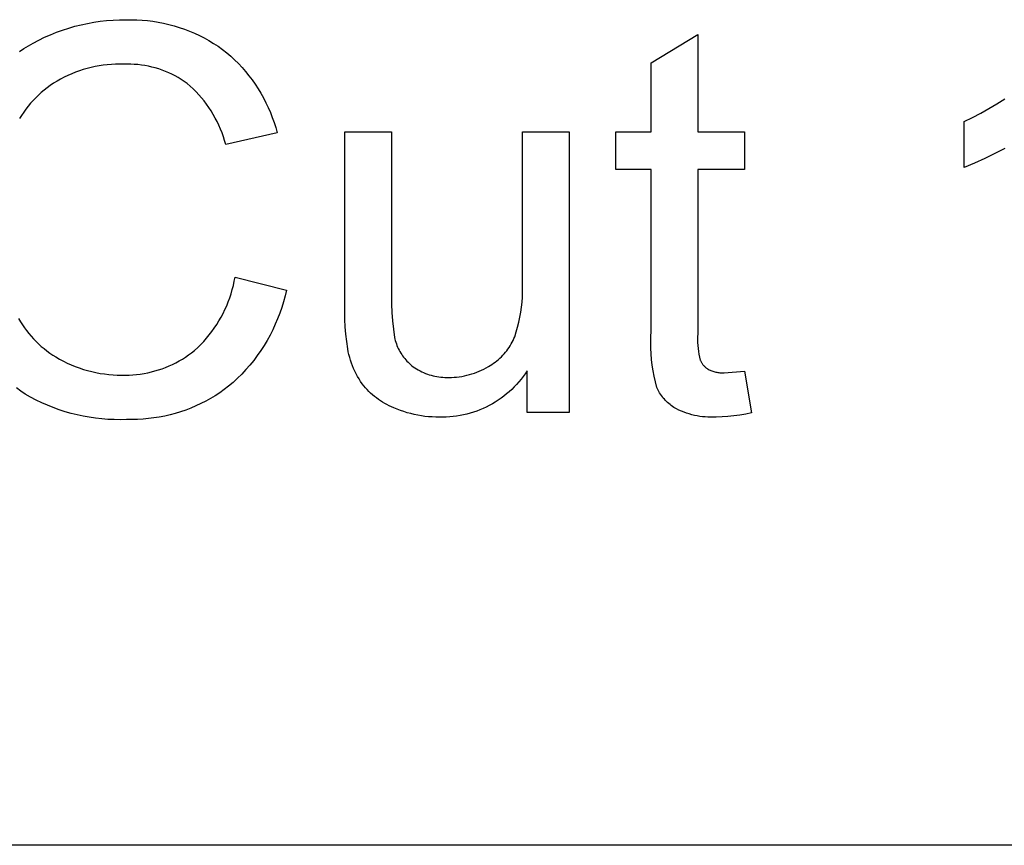
# Model space of a CAD drawing. Units: millimetres. Extents: x 100 to 2540, y 115 to 1381.
# Drawn here: x 2062 to 2138, y 115 to 179 of the extents above; entities that cross this region are included whole.
import ezdxf

# ---------------------------------------------------------------- set-up
doc = ezdxf.new("R2010")
doc.units = ezdxf.units.MM
doc.header["$MEASUREMENT"] = 0
doc.layers.add('04 Outer Cut 1_4_ drill', color=12, linetype='Continuous', true_color=0xc80000)
doc.layers.add('Plate Frame', color=18, linetype='Continuous', true_color=0x000000)

msp = doc.modelspace()

# ---------------------------------------------------------------- linework, layer by layer
at = {"layer": '04 Outer Cut 1_4_ drill'}
for p, q in [((2066.519, 178.16), (2067.006, 178.265)), ((2067.006, 178.265), (2067.497, 178.353)), ((2067.497, 178.353), (2067.991, 178.424)), ((2067.991, 178.424), (2068.487, 178.479)), ((2068.487, 178.479), (2068.985, 178.516)), ((2068.985, 178.516), (2069.483, 178.537)), ((2069.483, 178.537), (2069.982, 178.54)), ((2069.982, 178.54), (2070.401, 178.547)), ((2070.401, 178.547), (2070.819, 178.539)), ((2070.819, 178.539), (2071.238, 178.516)), ((2071.238, 178.516), (2071.655, 178.479)), ((2071.655, 178.479), (2072.07, 178.428)), ((2072.07, 178.428), (2072.484, 178.362)), ((2072.484, 178.362), (2072.895, 178.282)), ((2072.895, 178.282), (2073.303, 178.187)), ((2073.303, 178.187), (2073.707, 178.078)), ((2064.15, 177.389), (2064.612, 177.575)), ((2064.612, 177.575), (2065.081, 177.746)), ((2065.081, 177.746), (2065.556, 177.9)), ((2065.556, 177.9), (2066.035, 178.038)), ((2066.035, 178.038), (2066.519, 178.16)), ((2073.707, 178.078), (2074.108, 177.955)), ((2074.108, 177.955), (2074.504, 177.819)), ((2074.504, 177.819), (2074.895, 177.669)), ((2074.895, 177.669), (2075.28, 177.505)), ((2075.28, 177.505), (2075.66, 177.328)), ((2062.447, 176.531), (2062.804, 176.736)), ((2062.804, 176.736), (2063.245, 176.969)), ((2063.245, 176.969), (2063.694, 177.186)), ((2063.694, 177.186), (2064.15, 177.389)), ((2075.66, 177.328), (2076.033, 177.137)), ((2076.033, 177.137), (2076.399, 176.934)), ((2076.399, 176.934), (2076.758, 176.718)), ((2076.758, 176.718), (2077.109, 176.49)), ((2110.588, 175.202), (2114.202, 177.397)), ((2114.202, 177.397), (2114.202, 169.865)), ((2061.756, 176.084), (2062.098, 176.313)), ((2062.098, 176.313), (2062.447, 176.531)), ((2077.109, 176.49), (2077.452, 176.25)), ((2077.452, 176.25), (2077.773, 175.991)), ((2077.773, 175.991), (2078.085, 175.721)), ((2078.085, 175.721), (2078.388, 175.44)), ((2078.388, 175.44), (2078.681, 175.149)), ((2078.681, 175.149), (2078.963, 174.848)), ((2110.588, 169.865), (2110.588, 175.202)), ((2065.788, 174.369), (2065.499, 174.242)), ((2066.082, 174.487), (2065.788, 174.369)), ((2066.38, 174.596), (2066.082, 174.487)), ((2066.681, 174.694), (2066.38, 174.596)), ((2066.985, 174.782), (2066.681, 174.694)), ((2067.292, 174.86), (2066.985, 174.782)), ((2067.602, 174.927), (2067.292, 174.86)), ((2067.913, 174.984), (2067.602, 174.927)), ((2068.227, 175.031), (2067.913, 174.984)), ((2068.541, 175.067), (2068.227, 175.031)), ((2068.857, 175.093), (2068.541, 175.067)), ((2069.173, 175.108), (2068.857, 175.093)), ((2069.49, 175.112), (2069.173, 175.108)), ((2069.807, 175.106), (2069.49, 175.112)), ((2070.082, 175.112), (2069.807, 175.106)), ((2070.357, 175.108), (2070.082, 175.112)), ((2070.631, 175.095), (2070.357, 175.108)), ((2070.905, 175.072), (2070.631, 175.095)), ((2071.179, 175.039), (2070.905, 175.072)), ((2071.45, 174.997), (2071.179, 175.039)), ((2071.721, 174.945), (2071.45, 174.997)), ((2071.989, 174.884), (2071.721, 174.945)), ((2072.255, 174.814), (2071.989, 174.884)), ((2072.518, 174.735), (2072.255, 174.814)), ((2072.778, 174.646), (2072.518, 174.735)), ((2073.035, 174.548), (2072.778, 174.646)), ((2073.289, 174.442), (2073.035, 174.548)), ((2073.539, 174.327), (2073.289, 174.442)), ((2078.963, 174.848), (2079.235, 174.538)), ((2079.235, 174.538), (2079.495, 174.218)), ((2064.387, 173.636), (2064.122, 173.462)), ((2064.657, 173.801), (2064.387, 173.636)), ((2064.933, 173.957), (2064.657, 173.801)), ((2065.213, 174.104), (2064.933, 173.957)), ((2065.499, 174.242), (2065.213, 174.104)), ((2073.784, 174.203), (2073.539, 174.327)), ((2074.025, 174.07), (2073.784, 174.203)), ((2074.262, 173.93), (2074.025, 174.07)), ((2074.493, 173.781), (2074.262, 173.93)), ((2074.719, 173.624), (2074.493, 173.781)), ((2074.956, 173.417), (2074.719, 173.624)), ((2079.495, 174.218), (2079.745, 173.889)), ((2079.745, 173.889), (2079.983, 173.552)), ((2063.437, 172.915), (2063.221, 172.718)), ((2063.659, 173.105), (2063.437, 172.915)), ((2063.888, 173.287), (2063.659, 173.105)), ((2064.122, 173.462), (2063.888, 173.287)), ((2075.187, 173.201), (2074.956, 173.417)), ((2075.41, 172.978), (2075.187, 173.201)), ((2075.625, 172.747), (2075.41, 172.978)), ((2079.983, 173.552), (2080.209, 173.207)), ((2080.209, 173.207), (2080.423, 172.854)), ((2080.423, 172.854), (2080.625, 172.494)), ((2062.615, 172.085), (2062.428, 171.861)), ((2062.81, 172.303), (2062.615, 172.085)), ((2063.012, 172.514), (2062.81, 172.303)), ((2063.221, 172.718), (2063.012, 172.514)), ((2075.832, 172.509), (2075.625, 172.747)), ((2076.031, 172.264), (2075.832, 172.509)), ((2076.221, 172.013), (2076.031, 172.264)), ((2080.625, 172.494), (2080.814, 172.127)), ((2080.814, 172.127), (2080.99, 171.754)), ((2137.336, 172.041), (2137.94, 172.432)), ((2062.076, 171.394), (2061.912, 171.152)), ((2062.248, 171.63), (2062.076, 171.394)), ((2062.428, 171.861), (2062.248, 171.63)), ((2076.403, 171.755), (2076.221, 172.013)), ((2076.575, 171.491), (2076.403, 171.755)), ((2076.739, 171.221), (2076.575, 171.491)), ((2080.99, 171.754), (2081.153, 171.375)), ((2081.153, 171.375), (2081.303, 170.99)), ((2135.454, 170.988), (2136.093, 171.319)), ((2136.093, 171.319), (2136.72, 171.67)), ((2136.72, 171.67), (2137.336, 172.041)), ((2061.912, 171.152), (2061.757, 170.905)), ((2076.893, 170.946), (2076.739, 171.221)), ((2077.038, 170.665), (2076.893, 170.946)), ((2077.173, 170.38), (2077.038, 170.665)), ((2081.303, 170.99), (2081.44, 170.601)), ((2081.44, 170.601), (2081.563, 170.207)), ((2134.805, 170.679), (2135.454, 170.988)), ((2134.805, 167.132), (2134.805, 170.679)), ((2077.298, 170.09), (2077.173, 170.38)), ((2077.413, 169.797), (2077.298, 170.09)), ((2077.518, 169.499), (2077.413, 169.797)), ((2081.672, 169.809), (2077.696, 168.894)), ((2081.563, 170.207), (2081.672, 169.809)), ((2086.913, 156.506), (2086.913, 169.865)), ((2086.913, 169.865), (2090.528, 169.865)), ((2090.528, 169.865), (2090.528, 157.862)), ((2100.648, 158.268), (2100.648, 169.865)), ((2100.648, 169.865), (2104.263, 169.865)), ((2104.263, 169.865), (2104.263, 148.179)), ((2107.877, 166.974), (2107.877, 169.865)), ((2107.877, 169.865), (2110.588, 169.865)), ((2114.202, 169.865), (2117.817, 169.865)), ((2117.817, 169.865), (2117.817, 166.974)), ((2077.612, 169.198), (2077.518, 169.499)), ((2077.696, 168.894), (2077.612, 169.198)), ((2137.952, 168.595), (2137.185, 168.189)), ((2136.404, 167.809), (2135.61, 167.457)), ((2137.185, 168.189), (2136.404, 167.809)), ((2110.588, 166.974), (2107.877, 166.974)), ((2110.588, 154.47), (2110.588, 166.974)), ((2117.817, 166.974), (2114.202, 166.974)), ((2114.202, 166.974), (2114.202, 154.261)), ((2135.61, 167.457), (2134.805, 167.132)), ((2078.359, 158.319), (2078.419, 158.644)), ((2078.419, 158.644), (2082.395, 157.647)), ((2078.114, 157.362), (2078.207, 157.678)), ((2078.207, 157.678), (2078.289, 157.997)), ((2078.289, 157.997), (2078.359, 158.319)), ((2082.395, 157.647), (2082.291, 157.193)), ((2090.528, 157.862), (2090.516, 157.214)), ((2100.659, 157.878), (2100.648, 158.268)), ((2100.657, 157.487), (2100.659, 157.878)), ((2077.897, 156.739), (2078.011, 157.048)), ((2078.011, 157.048), (2078.114, 157.362)), ((2082.291, 157.193), (2082.17, 156.744)), ((2090.516, 157.214), (2090.524, 156.566)), ((2100.613, 156.708), (2100.641, 157.097)), ((2100.641, 157.097), (2100.657, 157.487)), ((2077.495, 155.836), (2077.639, 156.132)), ((2077.639, 156.132), (2077.773, 156.433)), ((2077.773, 156.433), (2077.897, 156.739)), ((2082.034, 156.298), (2081.883, 155.858)), ((2082.17, 156.744), (2082.034, 156.298)), ((2086.907, 155.936), (2086.913, 156.506)), ((2090.524, 156.566), (2090.552, 155.919)), ((2100.517, 155.932), (2100.571, 156.319)), ((2100.571, 156.319), (2100.613, 156.708)), ((2061.683, 155.44), (2061.825, 155.2)), ((2077.176, 155.258), (2077.34, 155.544)), ((2077.34, 155.544), (2077.495, 155.836)), ((2081.716, 155.424), (2081.534, 154.995)), ((2081.883, 155.858), (2081.716, 155.424)), ((2086.918, 155.365), (2086.907, 155.936)), ((2086.946, 154.796), (2086.918, 155.365)), ((2090.552, 155.919), (2090.599, 155.273)), ((2100.369, 155.166), (2100.45, 155.548)), ((2100.45, 155.548), (2100.517, 155.932)), ((2061.825, 155.2), (2061.975, 154.965)), ((2061.975, 154.965), (2062.132, 154.735)), ((2062.132, 154.735), (2062.298, 154.511)), ((2076.627, 154.436), (2076.819, 154.704)), ((2076.819, 154.704), (2077.002, 154.978)), ((2077.002, 154.978), (2077.176, 155.258)), ((2081.338, 154.573), (2081.127, 154.158)), ((2081.534, 154.995), (2081.338, 154.573)), ((2086.991, 154.227), (2086.946, 154.796)), ((2090.599, 155.273), (2090.665, 154.629)), ((2090.665, 154.629), (2090.751, 153.987)), ((2100.171, 154.41), (2100.276, 154.786)), ((2100.276, 154.786), (2100.369, 155.166)), ((2062.298, 154.511), (2062.471, 154.292)), ((2062.471, 154.292), (2062.651, 154.079)), ((2062.651, 154.079), (2062.838, 153.873)), ((2062.838, 153.873), (2063.032, 153.673)), ((2075.997, 153.674), (2076.216, 153.921)), ((2076.216, 153.921), (2076.426, 154.175)), ((2076.426, 154.175), (2076.627, 154.436)), ((2081.127, 154.158), (2080.901, 153.751)), ((2087.054, 153.66), (2086.991, 154.227)), ((2090.751, 153.987), (2090.78, 153.859)), ((2090.78, 153.859), (2090.814, 153.733)), ((2099.924, 153.753), (2099.991, 153.894)), ((2099.991, 153.894), (2100.052, 154.038)), ((2100.052, 154.038), (2100.171, 154.41)), ((2110.562, 153.592), (2110.568, 154.031)), ((2110.568, 154.031), (2110.588, 154.47)), ((2114.192, 154.034), (2114.19, 153.807)), ((2114.19, 153.807), (2114.195, 153.58)), ((2114.202, 154.261), (2114.192, 154.034)), ((2063.032, 153.673), (2063.233, 153.48)), ((2063.233, 153.48), (2063.44, 153.293)), ((2063.44, 153.293), (2063.653, 153.114)), ((2063.653, 153.114), (2063.872, 152.941)), ((2075.293, 152.979), (2075.536, 153.203)), ((2075.536, 153.203), (2075.77, 153.434)), ((2075.77, 153.434), (2075.997, 153.674)), ((2080.662, 153.352), (2080.408, 152.961)), ((2080.901, 153.751), (2080.662, 153.352)), ((2087.134, 153.095), (2087.054, 153.66)), ((2087.178, 152.872), (2087.134, 153.095)), ((2090.814, 153.733), (2090.852, 153.607)), ((2090.852, 153.607), (2090.894, 153.483)), ((2090.894, 153.483), (2090.941, 153.36)), ((2090.941, 153.36), (2090.992, 153.239)), ((2090.992, 153.239), (2091.047, 153.12)), ((2091.047, 153.12), (2091.106, 153.003)), ((2099.43, 152.957), (2099.523, 153.083)), ((2099.523, 153.083), (2099.612, 153.211)), ((2099.612, 153.211), (2099.697, 153.343)), ((2099.697, 153.343), (2099.777, 153.477)), ((2099.777, 153.477), (2099.853, 153.614)), ((2099.853, 153.614), (2099.924, 153.753)), ((2110.571, 153.153), (2110.562, 153.592)), ((2110.594, 152.714), (2110.571, 153.153)), ((2114.195, 153.58), (2114.209, 153.354)), ((2114.209, 153.354), (2114.23, 153.128)), ((2114.23, 153.128), (2114.259, 152.903)), ((2063.872, 152.941), (2064.097, 152.777)), ((2064.097, 152.777), (2064.327, 152.62)), ((2064.327, 152.62), (2064.563, 152.471)), ((2064.563, 152.471), (2064.852, 152.303)), ((2064.852, 152.303), (2065.146, 152.146)), ((2074.097, 152.166), (2074.347, 152.312)), ((2074.347, 152.312), (2074.592, 152.467)), ((2074.592, 152.467), (2074.831, 152.63)), ((2074.831, 152.63), (2075.065, 152.801)), ((2075.065, 152.801), (2075.293, 152.979)), ((2080.142, 152.58), (2079.862, 152.208)), ((2080.408, 152.961), (2080.142, 152.58)), ((2087.229, 152.651), (2087.178, 152.872)), ((2087.288, 152.431), (2087.229, 152.651)), ((2087.353, 152.214), (2087.288, 152.431)), ((2091.106, 153.003), (2091.169, 152.888)), ((2091.169, 152.888), (2091.235, 152.775)), ((2091.235, 152.775), (2091.306, 152.664)), ((2091.306, 152.664), (2091.381, 152.556)), ((2091.381, 152.556), (2091.459, 152.451)), ((2091.459, 152.451), (2091.54, 152.348)), ((2091.54, 152.348), (2091.626, 152.248)), ((2098.787, 152.276), (2098.904, 152.38)), ((2098.904, 152.38), (2099.017, 152.488)), ((2099.017, 152.488), (2099.126, 152.6)), ((2099.126, 152.6), (2099.231, 152.716)), ((2099.231, 152.716), (2099.333, 152.835)), ((2099.333, 152.835), (2099.43, 152.957)), ((2110.631, 152.276), (2110.594, 152.714)), ((2114.259, 152.903), (2114.295, 152.679)), ((2114.295, 152.679), (2114.34, 152.456)), ((2114.34, 152.456), (2114.392, 152.235)), ((2065.146, 152.146), (2065.446, 151.999)), ((2065.446, 151.999), (2065.751, 151.862)), ((2065.751, 151.862), (2066.06, 151.735)), ((2066.06, 151.735), (2066.373, 151.619)), ((2066.373, 151.619), (2066.69, 151.514)), ((2072.506, 151.473), (2072.78, 151.566)), ((2072.78, 151.566), (2073.052, 151.668)), ((2073.052, 151.668), (2073.319, 151.779)), ((2073.319, 151.779), (2073.583, 151.899)), ((2073.583, 151.899), (2073.842, 152.028)), ((2073.842, 152.028), (2074.097, 152.166)), ((2079.569, 151.846), (2079.264, 151.494)), ((2079.862, 152.208), (2079.569, 151.846)), ((2087.426, 151.999), (2087.353, 152.214)), ((2087.506, 151.786), (2087.426, 151.999)), ((2087.593, 151.576), (2087.506, 151.786)), ((2087.687, 151.369), (2087.593, 151.576)), ((2091.626, 152.248), (2091.714, 152.151)), ((2091.714, 152.151), (2091.806, 152.057)), ((2091.806, 152.057), (2091.901, 151.967)), ((2091.901, 151.967), (2091.999, 151.88)), ((2091.999, 151.88), (2092.1, 151.796)), ((2092.1, 151.796), (2092.204, 151.716)), ((2092.204, 151.716), (2092.331, 151.629)), ((2092.331, 151.629), (2092.46, 151.546)), ((2092.46, 151.546), (2092.593, 151.468)), ((2097.489, 151.451), (2097.67, 151.54)), ((2097.67, 151.54), (2097.848, 151.635)), ((2097.848, 151.635), (2098.022, 151.735)), ((2098.022, 151.735), (2098.157, 151.815)), ((2098.157, 151.815), (2098.289, 151.898)), ((2098.289, 151.898), (2098.418, 151.986)), ((2098.418, 151.986), (2098.545, 152.079)), ((2098.545, 152.079), (2098.668, 152.175)), ((2098.668, 152.175), (2098.787, 152.276)), ((2110.683, 151.84), (2110.631, 152.276)), ((2110.749, 151.406), (2110.683, 151.84)), ((2114.392, 152.235), (2114.412, 152.189)), ((2114.412, 152.189), (2114.434, 152.143)), ((2114.434, 152.143), (2114.457, 152.098)), ((2114.457, 152.098), (2114.482, 152.054)), ((2114.482, 152.054), (2114.508, 152.01)), ((2114.508, 152.01), (2114.536, 151.968)), ((2114.536, 151.968), (2114.565, 151.927)), ((2114.565, 151.927), (2114.596, 151.886)), ((2114.596, 151.886), (2114.627, 151.847)), ((2114.627, 151.847), (2114.66, 151.808)), ((2114.66, 151.808), (2114.695, 151.771)), ((2114.695, 151.771), (2114.73, 151.735)), ((2114.73, 151.735), (2114.767, 151.7)), ((2114.767, 151.7), (2114.805, 151.666)), ((2114.805, 151.666), (2114.844, 151.634)), ((2114.844, 151.634), (2114.884, 151.603)), ((2114.884, 151.603), (2114.925, 151.573)), ((2114.925, 151.573), (2114.967, 151.545)), ((2114.967, 151.545), (2115.01, 151.518)), ((2066.69, 151.514), (2067.011, 151.42)), ((2067.011, 151.42), (2067.334, 151.337)), ((2067.334, 151.337), (2067.66, 151.265)), ((2067.66, 151.265), (2067.989, 151.204)), ((2067.989, 151.204), (2068.319, 151.155)), ((2068.319, 151.155), (2068.651, 151.117)), ((2068.651, 151.117), (2068.984, 151.09)), ((2068.984, 151.09), (2069.317, 151.074)), ((2069.317, 151.074), (2069.651, 151.07)), ((2069.651, 151.07), (2069.941, 151.067)), ((2069.941, 151.067), (2070.231, 151.073)), ((2070.231, 151.073), (2070.52, 151.089)), ((2070.52, 151.089), (2070.808, 151.115)), ((2070.808, 151.115), (2071.096, 151.151)), ((2071.096, 151.151), (2071.382, 151.196)), ((2071.382, 151.196), (2071.666, 151.251)), ((2071.666, 151.251), (2071.949, 151.316)), ((2071.949, 151.316), (2072.229, 151.39)), ((2072.229, 151.39), (2072.506, 151.473)), ((2078.618, 150.824), (2078.278, 150.506)), ((2078.947, 151.154), (2078.618, 150.824)), ((2079.264, 151.494), (2078.947, 151.154)), ((2087.787, 151.165), (2087.687, 151.369)), ((2087.894, 150.964), (2087.787, 151.165)), ((2088.007, 150.768), (2087.894, 150.964)), ((2088.127, 150.575), (2088.007, 150.768)), ((2092.593, 151.468), (2092.728, 151.395)), ((2092.728, 151.395), (2092.865, 151.326)), ((2092.865, 151.326), (2093.005, 151.262)), ((2093.005, 151.262), (2093.147, 151.203)), ((2093.147, 151.203), (2093.291, 151.148)), ((2093.291, 151.148), (2093.437, 151.099)), ((2093.437, 151.099), (2093.584, 151.055)), ((2093.584, 151.055), (2093.733, 151.016)), ((2093.733, 151.016), (2093.883, 150.982)), ((2093.883, 150.982), (2094.034, 150.953)), ((2094.034, 150.953), (2094.186, 150.929)), ((2094.186, 150.929), (2094.338, 150.911)), ((2094.338, 150.911), (2094.492, 150.898)), ((2094.492, 150.898), (2094.645, 150.89)), ((2094.645, 150.89), (2094.799, 150.887)), ((2094.799, 150.887), (2094.953, 150.89)), ((2094.953, 150.89), (2095.154, 150.893)), ((2095.154, 150.893), (2095.355, 150.902)), ((2095.355, 150.902), (2095.556, 150.919)), ((2095.556, 150.919), (2095.756, 150.942)), ((2095.756, 150.942), (2095.955, 150.972)), ((2095.955, 150.972), (2096.153, 151.009)), ((2096.153, 151.009), (2096.35, 151.053)), ((2096.35, 151.053), (2096.545, 151.103)), ((2096.545, 151.103), (2096.738, 151.16)), ((2096.738, 151.16), (2096.93, 151.223)), ((2096.93, 151.223), (2097.119, 151.293)), ((2097.119, 151.293), (2097.305, 151.369)), ((2097.305, 151.369), (2097.489, 151.451)), ((2100.704, 150.96), (2100.54, 150.748)), ((2100.861, 151.176), (2100.704, 150.96)), ((2101.01, 151.398), (2100.861, 151.176)), ((2101.01, 148.179), (2101.01, 151.398)), ((2110.829, 150.974), (2110.749, 151.406)), ((2110.923, 150.544), (2110.829, 150.974)), ((2115.01, 151.518), (2115.081, 151.482)), ((2115.081, 151.482), (2115.153, 151.448)), ((2115.153, 151.448), (2115.226, 151.417)), ((2115.226, 151.417), (2115.301, 151.389)), ((2115.301, 151.389), (2115.376, 151.363)), ((2115.376, 151.363), (2115.452, 151.339)), ((2115.452, 151.339), (2115.529, 151.319)), ((2115.529, 151.319), (2115.606, 151.3)), ((2115.606, 151.3), (2115.684, 151.285)), ((2115.684, 151.285), (2115.762, 151.272)), ((2115.762, 151.272), (2115.841, 151.262)), ((2115.841, 151.262), (2115.921, 151.254)), ((2115.921, 151.254), (2116, 151.249)), ((2116, 151.249), (2116.079, 151.247)), ((2116.079, 151.247), (2116.159, 151.248)), ((2116.159, 151.248), (2116.238, 151.251)), ((2116.238, 151.251), (2117.817, 151.372)), ((2117.817, 151.372), (2118.359, 148.145)), ((2061.85, 149.838), (2061.518, 150.085)), ((2077.927, 150.201), (2077.588, 149.947)), ((2078.278, 150.506), (2077.927, 150.201)), ((2088.253, 150.386), (2088.127, 150.575)), ((2088.374, 150.235), (2088.253, 150.386)), ((2088.5, 150.089), (2088.374, 150.235)), ((2088.63, 149.947), (2088.5, 150.089)), ((2100.007, 150.15), (2099.816, 149.963)), ((2100.192, 150.344), (2100.007, 150.15)), ((2100.369, 150.543), (2100.192, 150.344)), ((2100.54, 150.748), (2100.369, 150.543)), ((2111.031, 150.119), (2110.923, 150.544)), ((2111.082, 150.009), (2111.031, 150.119)), ((2111.137, 149.9), (2111.082, 150.009)), ((2062.19, 149.603), (2061.85, 149.838)), ((2062.609, 149.364), (2062.19, 149.603)), ((2063.036, 149.14), (2062.609, 149.364)), ((2076.521, 149.26), (2076.151, 149.056)), ((2076.885, 149.477), (2076.521, 149.26)), ((2077.24, 149.706), (2076.885, 149.477)), ((2077.588, 149.947), (2077.24, 149.706)), ((2088.765, 149.809), (2088.63, 149.947)), ((2088.905, 149.676), (2088.765, 149.809)), ((2089.049, 149.547), (2088.905, 149.676)), ((2089.197, 149.424), (2089.049, 149.547)), ((2089.349, 149.305), (2089.197, 149.424)), ((2089.505, 149.191), (2089.349, 149.305)), ((2098.992, 149.284), (2098.773, 149.132)), ((2099.207, 149.443), (2098.992, 149.284)), ((2099.416, 149.61), (2099.207, 149.443)), ((2099.619, 149.783), (2099.416, 149.61)), ((2099.816, 149.963), (2099.619, 149.783)), ((2111.195, 149.794), (2111.137, 149.9)), ((2111.257, 149.69), (2111.195, 149.794)), ((2111.323, 149.588), (2111.257, 149.69)), ((2111.392, 149.488), (2111.323, 149.588)), ((2111.464, 149.391), (2111.392, 149.488)), ((2111.54, 149.296), (2111.464, 149.391)), ((2111.619, 149.204), (2111.54, 149.296)), ((2063.471, 148.93), (2063.036, 149.14)), ((2063.912, 148.735), (2063.471, 148.93)), ((2064.36, 148.555), (2063.912, 148.735)), ((2064.814, 148.39), (2064.36, 148.555)), ((2075, 148.522), (2074.605, 148.37)), ((2075.39, 148.686), (2075, 148.522)), ((2075.774, 148.865), (2075.39, 148.686)), ((2076.151, 149.056), (2075.774, 148.865)), ((2089.664, 149.083), (2089.505, 149.191)), ((2089.827, 148.98), (2089.664, 149.083)), ((2089.994, 148.882), (2089.827, 148.98)), ((2090.163, 148.79), (2089.994, 148.882)), ((2090.336, 148.704), (2090.163, 148.79)), ((2090.511, 148.623), (2090.336, 148.704)), ((2090.689, 148.549), (2090.511, 148.623)), ((2090.946, 148.44), (2090.689, 148.549)), ((2097.603, 148.489), (2097.357, 148.385)), ((2097.846, 148.602), (2097.603, 148.489)), ((2098.084, 148.722), (2097.846, 148.602)), ((2098.318, 148.851), (2098.084, 148.722)), ((2098.548, 148.988), (2098.318, 148.851)), ((2098.773, 149.132), (2098.548, 148.988)), ((2111.701, 149.115), (2111.619, 149.204)), ((2111.786, 149.028), (2111.701, 149.115)), ((2111.874, 148.945), (2111.786, 149.028)), ((2111.964, 148.864), (2111.874, 148.945)), ((2112.058, 148.787), (2111.964, 148.864)), ((2112.154, 148.713), (2112.058, 148.787)), ((2112.252, 148.642), (2112.154, 148.713)), ((2112.353, 148.575), (2112.252, 148.642)), ((2112.457, 148.511), (2112.353, 148.575)), ((2112.562, 148.451), (2112.457, 148.511)), ((2065.273, 148.241), (2064.814, 148.39)), ((2065.737, 148.108), (2065.273, 148.241)), ((2066.205, 147.991), (2065.737, 148.108)), ((2066.677, 147.89), (2066.205, 147.991)), ((2067.152, 147.804), (2066.677, 147.89)), ((2067.63, 147.736), (2067.152, 147.804)), ((2068.11, 147.683), (2067.63, 147.736)), ((2072.148, 147.755), (2071.728, 147.702)), ((2072.565, 147.822), (2072.148, 147.755)), ((2072.98, 147.903), (2072.565, 147.822)), ((2073.392, 147.999), (2072.98, 147.903)), ((2073.801, 148.109), (2073.392, 147.999)), ((2074.205, 148.232), (2073.801, 148.109)), ((2074.605, 148.37), (2074.205, 148.232)), ((2091.208, 148.339), (2090.946, 148.44)), ((2091.472, 148.248), (2091.208, 148.339)), ((2091.739, 148.164), (2091.472, 148.248)), ((2092.009, 148.09), (2091.739, 148.164)), ((2092.281, 148.024), (2092.009, 148.09)), ((2092.555, 147.968), (2092.281, 148.024)), ((2092.83, 147.92), (2092.555, 147.968)), ((2093.108, 147.881), (2092.83, 147.92)), ((2093.386, 147.852), (2093.108, 147.881)), ((2093.665, 147.831), (2093.386, 147.852)), ((2093.944, 147.82), (2093.665, 147.831)), ((2094.224, 147.817), (2093.944, 147.82)), ((2094.491, 147.815), (2094.224, 147.817)), ((2094.758, 147.822), (2094.491, 147.815)), ((2095.025, 147.838), (2094.758, 147.822)), ((2095.291, 147.863), (2095.025, 147.838)), ((2095.556, 147.898), (2095.291, 147.863)), ((2095.82, 147.941), (2095.556, 147.898)), ((2096.082, 147.993), (2095.82, 147.941)), ((2096.342, 148.054), (2096.082, 147.993)), ((2096.6, 148.124), (2096.342, 148.054)), ((2096.855, 148.202), (2096.6, 148.124)), ((2097.108, 148.289), (2096.855, 148.202)), ((2097.357, 148.385), (2097.108, 148.289)), ((2104.263, 148.179), (2101.01, 148.179)), ((2112.752, 148.36), (2112.562, 148.451)), ((2112.945, 148.276), (2112.752, 148.36)), ((2113.141, 148.199), (2112.945, 148.276)), ((2113.339, 148.128), (2113.141, 148.199)), ((2113.54, 148.065), (2113.339, 148.128)), ((2113.742, 148.008), (2113.54, 148.065)), ((2113.947, 147.958), (2113.742, 148.008)), ((2114.153, 147.915), (2113.947, 147.958)), ((2114.361, 147.88), (2114.153, 147.915)), ((2114.569, 147.851), (2114.361, 147.88)), ((2114.779, 147.83), (2114.569, 147.851)), ((2114.989, 147.816), (2114.779, 147.83)), ((2115.199, 147.809), (2114.989, 147.816)), ((2115.41, 147.81), (2115.199, 147.809)), ((2115.62, 147.817), (2115.41, 147.81)), ((2116.08, 147.832), (2115.62, 147.817)), ((2116.54, 147.863), (2116.08, 147.832)), ((2116.998, 147.91), (2116.54, 147.863)), ((2117.454, 147.972), (2116.998, 147.91)), ((2117.908, 148.051), (2117.454, 147.972)), ((2118.359, 148.145), (2117.908, 148.051)), ((2068.591, 147.647), (2068.11, 147.683)), ((2069.073, 147.627), (2068.591, 147.647)), ((2069.556, 147.623), (2069.073, 147.627)), ((2070.038, 147.637), (2069.556, 147.623)), ((2070.461, 147.631), (2070.038, 147.637)), ((2070.884, 147.64), (2070.461, 147.631)), ((2071.307, 147.664), (2070.884, 147.64)), ((2071.728, 147.702), (2071.307, 147.664))]:
    msp.add_line(p, q, dxfattribs=at)
at = {"layer": 'Plate Frame'}
msp.add_line((2540, 114.715), (100, 114.715), dxfattribs=at)

doc.saveas('drawing.dxf')
